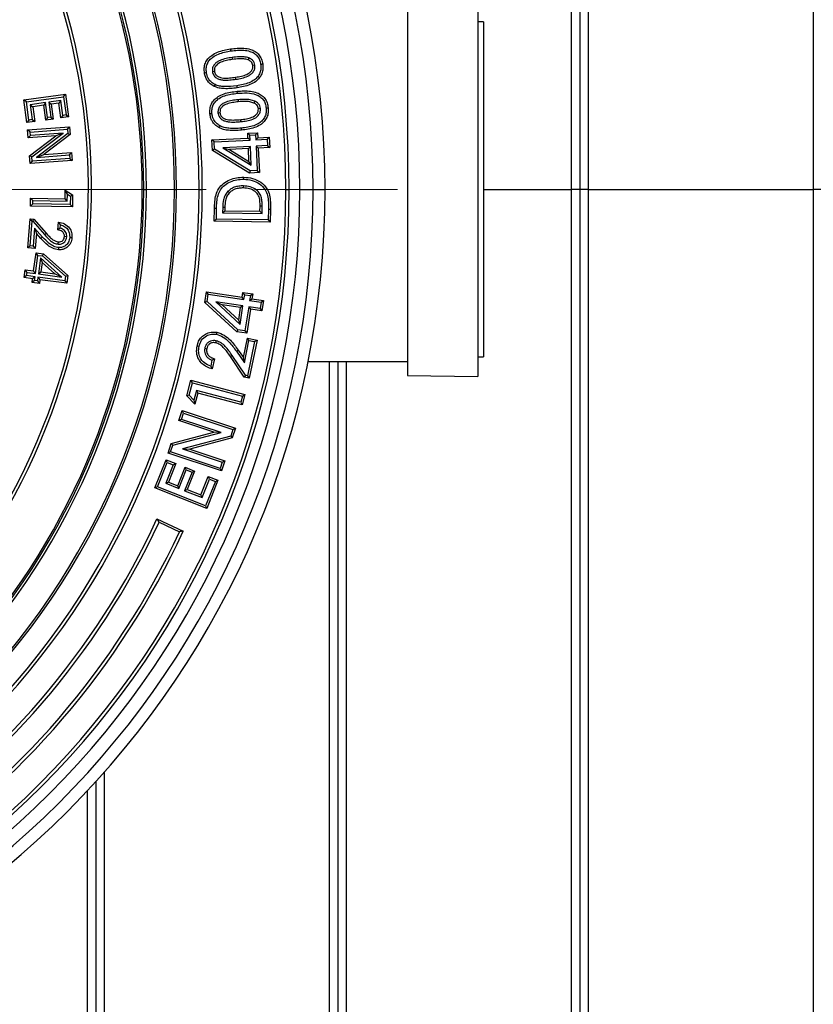
# Model space of a CAD drawing. Units: millimetres. Extents: x 397 to 16407, y 400 to 11480.
# Drawn here: x 2792 to 3074, y 2173 to 2522 of the extents above; entities that cross this region are included whole.
import ezdxf

# ---------------------------------------------------------------- set-up
doc = ezdxf.new("R2010")
doc.units = ezdxf.units.MM
doc.header["$LTSCALE"] = 40
doc.linetypes.add('CENTER', pattern=[10.16, 6.35, -1.27, 1.27, -1.27])

# ---------------------------------------------------------------- blocks, each defined once
blk = doc.blocks.new('SW_CENTERMARKSYMBOL_1')
at = {"color": 0, "linetype": 'Continuous', "lineweight": 18}
blk.add_line((5, 0), (270.23, 0), dxfattribs=at)

msp = doc.modelspace()

# ---------------------------------------------------------------- linework, layer by layer
at = {"color": 7, "linetype": 'Continuous', "lineweight": 25}
for p, q in [((2988.25, 3232.05), (2988.25, 2462.05)), ((2991.25, 3231.27), (2991.25, 2462.05)), ((2994.25, 3232.05), (2994.25, 2462.05)), ((3074.25, 3232.05), (3074.25, 2462.05)), ((2930.01, 2528.16), (2930.01, 2413.67)), ((2955, 2528.55), (2955, 2413.39)), ((2957, 2521.55), (2955, 2521.55)), ((2957, 2521.55), (2957, 2418.51)), ((2867.69, 2508.95), (2867.8, 2508.23)), ((2873.68, 2508.75), (2873.41, 2508.08)), ((2875.81, 2506.22), (2875.09, 2506.11)), ((2860.72, 2503.93), (2861.44, 2504.05)), ((2869.09, 2501.19), (2868.98, 2501.91)), ((2793.72, 2493.86), (2808.5, 2495.88)), ((2794.62, 2493.17), (2807.81, 2494.98)), ((2807.81, 2494.98), (2808.5, 2495.88)), ((2807.81, 2494.98), (2808.7, 2488.5)), ((2808.5, 2495.88), (2809.61, 2487.82)), ((2794.62, 2493.17), (2793.72, 2493.86)), ((2794.82, 2485.79), (2793.72, 2493.86)), ((2795.51, 2486.7), (2794.62, 2493.17)), ((2801.44, 2492.88), (2795.96, 2492.13)), ((2795.96, 2492.13), (2796.68, 2486.86)), ((2795.96, 2492.13), (2796.87, 2491.44)), ((2800.76, 2491.97), (2796.87, 2491.44)), ((2796.87, 2491.44), (2797.59, 2486.17)), ((2801.44, 2492.88), (2800.76, 2491.97)), ((2801.48, 2486.7), (2800.76, 2491.97)), ((2802.16, 2487.61), (2801.44, 2492.88)), ((2806.82, 2493.61), (2802.55, 2493.03)), ((2802.55, 2493.03), (2803.27, 2487.76)), ((2802.55, 2493.03), (2803.46, 2492.35)), ((2806.13, 2492.71), (2803.46, 2492.35)), ((2803.46, 2492.35), (2804.18, 2487.07)), ((2806.82, 2493.61), (2806.13, 2492.71)), ((2806.85, 2487.44), (2806.13, 2492.71)), ((2807.54, 2488.34), (2806.82, 2493.61)), ((2869.85, 2493.91), (2869.92, 2493.19)), ((2875.79, 2493.41), (2875.49, 2492.75)), ((2802.16, 2487.61), (2801.48, 2486.7)), ((2803.27, 2487.76), (2802.16, 2487.61)), ((2803.27, 2487.76), (2804.18, 2487.07)), ((2807.54, 2488.34), (2806.85, 2487.44)), ((2809.61, 2487.82), (2806.85, 2487.44)), ((2808.7, 2488.5), (2807.54, 2488.34)), ((2808.7, 2488.5), (2809.61, 2487.82)), ((2862.68, 2489.29), (2863.4, 2489.37)), ((2877.77, 2490.78), (2877.05, 2490.71)), ((2795.51, 2486.7), (2794.82, 2485.79)), ((2797.59, 2486.17), (2794.82, 2485.79)), ((2795.07, 2483.17), (2809.99, 2484.27)), ((2796.68, 2486.86), (2795.51, 2486.7)), ((2796.68, 2486.86), (2797.59, 2486.17)), ((2804.18, 2487.07), (2801.48, 2486.7)), ((2809.25, 2483.41), (2809.99, 2484.27)), ((2809.99, 2484.27), (2810.19, 2481.55)), ((2870.84, 2486.14), (2870.78, 2486.86)), ((2795.93, 2482.43), (2795.07, 2483.17)), ((2795.28, 2480.33), (2795.07, 2483.17)), ((2796.02, 2481.2), (2795.28, 2480.33)), ((2805.07, 2481.05), (2795.28, 2480.33)), ((2795.75, 2473.94), (2805.07, 2481.05)), ((2795.93, 2482.43), (2809.25, 2483.41)), ((2796.02, 2481.2), (2795.93, 2482.43)), ((2807.7, 2482.05), (2796.02, 2481.2)), ((2796.58, 2473.57), (2807.7, 2482.05)), ((2809.36, 2481.93), (2798.21, 2473.43)), ((2810.19, 2481.55), (2800.85, 2474.43)), ((2807.7, 2482.05), (2805.07, 2481.05)), ((2809.25, 2483.41), (2809.36, 2481.93)), ((2809.36, 2481.93), (2810.19, 2481.55)), ((2873.26, 2482.04), (2876.76, 2482.2)), ((2874.02, 2481.35), (2873.26, 2482.04)), ((2873.34, 2480.27), (2873.26, 2482.04)), ((2874.02, 2481.35), (2876.07, 2481.44)), ((2874.1, 2479.57), (2874.02, 2481.35)), ((2876.07, 2481.44), (2876.76, 2482.2)), ((2876.07, 2481.44), (2876.15, 2479.67)), ((2876.15, 2479.67), (2876.84, 2480.43)), ((2876.76, 2482.2), (2876.84, 2480.43)), ((2876.84, 2480.43), (2880.92, 2480.61)), ((2880.23, 2479.85), (2880.92, 2480.61)), ((2880.92, 2480.61), (2881.09, 2476.91)), ((2860.53, 2479.69), (2873.34, 2480.27)), ((2861.29, 2478.99), (2860.53, 2479.69)), ((2860.7, 2475.9), (2860.53, 2479.69)), ((2861.29, 2478.99), (2874.1, 2479.57)), ((2861.41, 2476.32), (2861.29, 2478.99)), ((2874.2, 2477.33), (2864.45, 2476.88)), ((2864.45, 2476.88), (2874.51, 2470.68)), ((2864.45, 2476.88), (2866.84, 2476.26)), ((2874.1, 2479.57), (2873.34, 2480.27)), ((2874.2, 2477.33), (2873.51, 2476.57)), ((2874.51, 2470.68), (2874.2, 2477.33)), ((2876.15, 2479.67), (2880.23, 2479.85)), ((2880.33, 2477.61), (2876.25, 2477.42)), ((2876.25, 2477.42), (2876.64, 2468.74)), ((2876.25, 2477.42), (2877.01, 2476.73)), ((2881.09, 2476.91), (2877.01, 2476.73)), ((2880.23, 2479.85), (2880.33, 2477.61)), ((2880.33, 2477.61), (2881.09, 2476.91)), ((2796.58, 2473.57), (2795.75, 2473.94)), ((2795.95, 2471.22), (2795.75, 2473.94)), ((2796.69, 2472.08), (2796.58, 2473.57)), ((2798.21, 2473.43), (2800.85, 2474.43)), ((2798.21, 2473.43), (2809.92, 2474.29)), ((2800.85, 2474.43), (2810.66, 2475.15)), ((2809.92, 2474.29), (2810.66, 2475.15)), ((2809.92, 2474.29), (2810.01, 2473.05)), ((2810.66, 2475.15), (2810.87, 2472.31)), ((2861.41, 2476.32), (2860.7, 2475.9)), ((2873.9, 2467.88), (2860.7, 2475.9)), ((2874.09, 2468.62), (2861.41, 2476.32)), ((2873.51, 2476.57), (2866.84, 2476.26)), ((2866.84, 2476.26), (2873.72, 2472.02)), ((2873.72, 2472.02), (2873.51, 2476.57)), ((2877.01, 2476.73), (2877.41, 2468.05)), ((2810.87, 2472.31), (2795.95, 2471.22)), ((2796.69, 2472.08), (2795.95, 2471.22)), ((2810.01, 2473.05), (2796.69, 2472.08)), ((2810.01, 2473.05), (2810.87, 2472.31)), ((2874.51, 2470.68), (2873.72, 2472.02)), ((2874.09, 2468.62), (2873.9, 2467.88)), ((2877.41, 2468.05), (2873.9, 2467.88)), ((2876.64, 2468.74), (2874.09, 2468.62)), ((2876.64, 2468.74), (2877.41, 2468.05)), ((2871.71, 2463.3), (2871.7, 2462.57)), ((2808.35, 2458.7), (2808.41, 2461.77)), ((2809.19, 2460.32), (2808.41, 2461.77)), ((2808.41, 2461.77), (2811.05, 2460.08)), ((2809.14, 2457.88), (2809.19, 2460.32)), ((2809.19, 2460.32), (2810.24, 2459.64)), ((2810.24, 2459.64), (2810.18, 2456.64)), ((2810.24, 2459.64), (2811.05, 2460.08)), ((2811.05, 2460.08), (2810.97, 2455.83)), ((2836.36, 2462.05), (2835.75, 2462.05)), ((2836.36, 2462.05), (2837.25, 2462.05)), ((2847.25, 2462.05), (2847.98, 2462.05)), ((2855.98, 2462.05), (2857.14, 2462.05)), ((2866.25, 2461.39), (2866.76, 2460.88)), ((2886.83, 2462.05), (2887.98, 2462.05)), ((2891.79, 2462.05), (2896.49, 2462.05)), ((2896.49, 2462.05), (2900.75, 2462.05)), ((2957, 2462.05), (2988.25, 2462.05)), ((2988.25, 2462.05), (2988.25, 1692.05)), ((2991.25, 2462.05), (2988.25, 2462.05)), ((2994.25, 2462.05), (2991.25, 2462.05)), ((2991.25, 2462.05), (2991.25, 1692.82)), ((2994.25, 2462.05), (3074.25, 2462.05)), ((2994.25, 2462.05), (2994.25, 1692.05)), ((3074.25, 2462.05), (3074.25, 1692.05)), ((3077.25, 2462.05), (3074.25, 2462.05)), ((2796.05, 2456.11), (2796.1, 2458.93)), ((2796.87, 2456.9), (2796.05, 2456.11)), ((2810.97, 2455.83), (2796.05, 2456.11)), ((2796.89, 2458.11), (2796.1, 2458.93)), ((2796.1, 2458.93), (2808.35, 2458.7)), ((2796.87, 2456.9), (2796.89, 2458.11)), ((2810.18, 2456.64), (2796.87, 2456.9)), ((2796.89, 2458.11), (2809.14, 2457.88)), ((2809.14, 2457.88), (2808.35, 2458.7)), ((2810.18, 2456.64), (2810.97, 2455.83)), ((2877.63, 2454.29), (2877.65, 2456.05)), ((2878.38, 2456.05), (2877.65, 2456.05)), ((2878.35, 2453.55), (2878.38, 2456.05)), ((2861.38, 2450.78), (2861.45, 2455.27)), ((2862.12, 2451.49), (2862.18, 2455.25)), ((2864.39, 2455.79), (2864.36, 2453.77)), ((2864.36, 2453.77), (2865.1, 2454.49)), ((2864.36, 2453.77), (2878.35, 2453.55)), ((2864.39, 2455.79), (2865.12, 2455.78)), ((2865.12, 2455.78), (2865.1, 2454.49)), ((2865.1, 2454.49), (2877.63, 2454.29)), ((2878.35, 2453.55), (2877.63, 2454.29)), ((2880.62, 2455.03), (2880.56, 2451.2)), ((2880.62, 2455.03), (2881.35, 2455.02)), ((2881.35, 2455.02), (2881.27, 2450.46)), ((2795.13, 2441.27), (2795.93, 2451.6)), ((2796.67, 2450.74), (2795.93, 2451.6)), ((2795.93, 2451.6), (2797.29, 2451.5)), ((2796, 2442.01), (2796.67, 2450.74)), ((2796.67, 2450.74), (2796.9, 2450.72)), ((2796.9, 2450.72), (2797.29, 2451.5)), ((2796.9, 2450.72), (2801.03, 2446)), ((2797.29, 2451.5), (2801.64, 2446.53)), ((2805.8, 2447.65), (2806.01, 2450.42)), ((2806.74, 2449.47), (2806.01, 2450.42)), ((2806.65, 2448.3), (2806.74, 2449.47)), ((2862.12, 2451.49), (2861.38, 2450.78)), ((2881.27, 2450.46), (2861.38, 2450.78)), ((2880.56, 2451.2), (2862.12, 2451.49)), ((2880.56, 2451.2), (2881.27, 2450.46)), ((2797.51, 2448.31), (2797.02, 2441.93)), ((2800.4, 2445.11), (2797.51, 2448.31)), ((2797.51, 2448.31), (2798.17, 2446.38)), ((2798.17, 2446.38), (2797.76, 2441.07)), ((2799.8, 2444.58), (2798.17, 2446.38)), ((2801.03, 2446), (2801.64, 2446.53)), ((2806.65, 2448.3), (2805.8, 2447.65)), ((2796, 2442.01), (2795.13, 2441.27)), ((2797.02, 2441.93), (2796, 2442.01)), ((2797.02, 2441.93), (2797.76, 2441.07)), ((2800.4, 2445.11), (2799.8, 2444.58)), ((2805.94, 2442.59), (2806.01, 2443.39)), ((2808.96, 2445.22), (2808.15, 2445.29)), ((2797.76, 2441.07), (2795.13, 2441.27)), ((2797.19, 2433.08), (2798.05, 2439.53)), ((2797.88, 2432.18), (2798.74, 2438.63)), ((2798.74, 2438.63), (2798.05, 2439.53)), ((2798.05, 2439.53), (2800.65, 2439.19)), ((2798.74, 2438.63), (2800.3, 2438.42)), ((2800.3, 2438.42), (2800.65, 2439.19)), ((2800.3, 2438.42), (2808.46, 2431.2)), ((2800.65, 2439.19), (2809.31, 2431.52)), ((2799.65, 2437.72), (2798.89, 2432.04)), ((2807.22, 2430.93), (2799.65, 2437.72)), ((2799.65, 2437.72), (2800.24, 2436.11)), ((2800.24, 2436.11), (2799.79, 2432.73)), ((2804.74, 2432.07), (2800.24, 2436.11)), ((2793.79, 2430.73), (2794.15, 2433.49)), ((2794.69, 2431.42), (2793.79, 2430.73)), ((2794.84, 2432.58), (2794.15, 2433.49)), ((2794.15, 2433.49), (2797.19, 2433.08)), ((2794.69, 2431.42), (2794.84, 2432.58)), ((2797.73, 2431.02), (2794.69, 2431.42)), ((2794.84, 2432.58), (2797.88, 2432.18)), ((2797.88, 2432.18), (2797.19, 2433.08)), ((2798.89, 2432.04), (2799.79, 2432.73)), ((2798.89, 2432.04), (2807.22, 2430.93)), ((2799.79, 2432.73), (2804.74, 2432.07)), ((2807.22, 2430.93), (2804.74, 2432.07)), ((2808.46, 2431.2), (2809.31, 2431.52)), ((2809.31, 2431.52), (2808.94, 2428.71)), ((2796.82, 2430.33), (2793.79, 2430.73)), ((2796.64, 2429.01), (2796.82, 2430.33)), ((2797.55, 2429.7), (2796.64, 2429.01)), ((2799.25, 2428.67), (2796.64, 2429.01)), ((2797.73, 2431.02), (2796.82, 2430.33)), ((2797.55, 2429.7), (2797.73, 2431.02)), ((2798.56, 2429.57), (2797.55, 2429.7)), ((2798.73, 2430.88), (2798.56, 2429.57)), ((2798.56, 2429.57), (2799.25, 2428.67)), ((2808.25, 2429.61), (2798.73, 2430.88)), ((2798.73, 2430.88), (2799.42, 2429.98)), ((2799.42, 2429.98), (2799.25, 2428.67)), ((2808.94, 2428.71), (2799.42, 2429.98)), ((2808.46, 2431.2), (2808.25, 2429.61)), ((2808.25, 2429.61), (2808.94, 2428.71)), ((2858.05, 2421.91), (2858.63, 2425.66)), ((2859.24, 2424.83), (2858.63, 2425.66)), ((2858.63, 2425.66), (2871.31, 2423.72)), ((2858.83, 2422.19), (2859.24, 2424.83)), ((2859.24, 2424.83), (2871.92, 2422.89)), ((2871.31, 2423.72), (2871.58, 2425.47)), ((2872.19, 2424.65), (2871.58, 2425.47)), ((2871.58, 2425.47), (2875.05, 2424.95)), ((2871.92, 2422.89), (2872.19, 2424.65)), ((2872.19, 2424.65), (2874.22, 2424.34)), ((2874.22, 2424.34), (2875.05, 2424.95)), ((2875.05, 2424.95), (2874.78, 2423.19)), ((2858.83, 2422.19), (2858.05, 2421.91)), ((2869.43, 2411.45), (2858.05, 2421.91)), ((2869.76, 2412.13), (2858.83, 2422.19)), ((2861.92, 2422.14), (2870.57, 2414.08)), ((2871.58, 2420.66), (2861.92, 2422.14)), ((2861.92, 2422.14), (2864.15, 2421.06)), ((2864.15, 2421.06), (2870.06, 2415.55)), ((2870.75, 2420.05), (2864.15, 2421.06)), ((2871.92, 2422.89), (2871.31, 2423.72)), ((2874.22, 2424.34), (2873.95, 2422.58)), ((2873.95, 2422.58), (2874.78, 2423.19)), ((2873.95, 2422.58), (2878, 2421.96)), ((2874.78, 2423.19), (2878.83, 2422.57)), ((2878, 2421.96), (2877.66, 2419.73)), ((2878, 2421.96), (2878.83, 2422.57)), ((2878.83, 2422.57), (2878.26, 2418.9)), ((2870.06, 2415.55), (2870.75, 2420.05)), ((2870.57, 2414.08), (2871.58, 2420.66)), ((2871.58, 2420.66), (2870.75, 2420.05)), ((2873.61, 2420.35), (2872.29, 2411.75)), ((2874.22, 2419.52), (2872.9, 2410.92)), ((2877.66, 2419.73), (2873.61, 2420.35)), ((2873.61, 2420.35), (2874.22, 2419.52)), ((2878.26, 2418.9), (2874.22, 2419.52)), ((2877.66, 2419.73), (2878.26, 2418.9)), ((2957, 2418.51), (2957, 2402.55)), ((2870.57, 2414.08), (2870.06, 2415.55)), ((2869.76, 2412.13), (2869.43, 2411.45)), ((2872.9, 2410.92), (2869.43, 2411.45)), ((2872.29, 2411.75), (2869.76, 2412.13)), ((2872.29, 2411.75), (2872.9, 2410.92)), ((2930.01, 2413.67), (2930.01, 2395.94)), ((2955, 2413.39), (2955, 2395.55)), ((2862, 2408.29), (2861.86, 2407.57)), ((2871.71, 2402.29), (2873.15, 2409.25)), ((2872.08, 2400.49), (2873.71, 2408.39)), ((2873.71, 2408.39), (2873.15, 2409.25)), ((2873.15, 2409.25), (2876.58, 2408.54)), ((2875.72, 2407.97), (2873.22, 2395.87)), ((2873.71, 2408.39), (2875.72, 2407.97)), ((2876.58, 2408.54), (2873.78, 2395.01)), ((2875.72, 2407.97), (2876.58, 2408.54)), ((2857.99, 2405.59), (2858.7, 2405.43)), ((2869.26, 2404.55), (2869.85, 2404.96)), ((2869.26, 2404.55), (2872.08, 2400.49)), ((2869.85, 2404.96), (2871.71, 2402.29)), ((2860.57, 2401.41), (2860.11, 2399.21)), ((2860.57, 2401.41), (2861.41, 2401.91)), ((2861.41, 2401.91), (2860.66, 2398.28)), ((2867.7, 2403.1), (2867.1, 2402.69)), ((2872.01, 2395.38), (2867.1, 2402.69)), ((2872.44, 2396.03), (2867.7, 2403.1)), ((2872.08, 2400.49), (2871.71, 2402.29)), ((2894.72, 2400.94), (2930.01, 2400.94)), ((2902.25, 2400.94), (2902.25, 1692.05)), ((2905.25, 2400.94), (2905.25, 1692.82)), ((2908.25, 2400.94), (2908.25, 1692.05)), ((2955, 2402.55), (2957, 2402.55)), ((2851.66, 2388.76), (2853.1, 2394.22)), ((2852.47, 2388.97), (2853.62, 2393.33)), ((2853.62, 2393.33), (2853.1, 2394.22)), ((2853.1, 2394.22), (2872.25, 2389.16)), ((2853.62, 2393.33), (2871.37, 2388.64)), ((2872.44, 2396.03), (2872.01, 2395.38)), ((2873.78, 2395.01), (2872.01, 2395.38)), ((2873.22, 2395.87), (2872.44, 2396.03)), ((2873.22, 2395.87), (2873.78, 2395.01)), ((2930.01, 2395.94), (2955, 2395.55)), ((2855.05, 2390.59), (2854.16, 2387.2)), ((2855.57, 2389.7), (2854.53, 2385.75)), ((2855.05, 2390.59), (2855.57, 2389.7)), ((2870.78, 2386.43), (2855.05, 2390.59)), ((2871.3, 2385.54), (2855.57, 2389.7)), ((2852.47, 2388.97), (2851.66, 2388.76)), ((2854.53, 2385.75), (2851.66, 2388.76)), ((2854.16, 2387.2), (2852.47, 2388.97)), ((2854.16, 2387.2), (2854.53, 2385.75)), ((2871.37, 2388.64), (2870.78, 2386.43)), ((2870.78, 2386.43), (2871.3, 2385.54)), ((2872.25, 2389.16), (2871.3, 2385.54)), ((2871.37, 2388.64), (2872.25, 2389.16)), ((2848.77, 2379.9), (2849.96, 2383.51)), ((2849.69, 2380.36), (2850.43, 2382.59)), ((2850.43, 2382.59), (2849.96, 2383.51)), ((2849.96, 2383.51), (2868.93, 2377.24)), ((2850.43, 2382.59), (2868.01, 2376.77)), ((2849.69, 2380.36), (2848.77, 2379.9)), ((2861.25, 2375.77), (2848.77, 2379.9)), ((2863.81, 2375.69), (2849.69, 2380.36)), ((2846.08, 2371.76), (2861.25, 2375.77)), ((2846.65, 2371.16), (2863.81, 2375.69)), ((2863.81, 2375.69), (2861.25, 2375.77)), ((2868.01, 2376.77), (2867.22, 2374.37)), ((2868.93, 2377.24), (2867.79, 2373.77)), ((2868.01, 2376.77), (2868.93, 2377.24)), ((2867.22, 2374.37), (2850.1, 2369.83)), ((2867.79, 2373.77), (2852.66, 2369.76)), ((2867.22, 2374.37), (2867.79, 2373.77)), ((2844.94, 2368.3), (2846.08, 2371.76)), ((2845.86, 2368.77), (2844.94, 2368.3)), ((2845.86, 2368.77), (2846.65, 2371.16)), ((2863.44, 2362.95), (2845.86, 2368.77)), ((2846.65, 2371.16), (2846.08, 2371.76)), ((2850.1, 2369.83), (2864.18, 2365.18)), ((2850.1, 2369.83), (2852.66, 2369.76)), ((2852.66, 2369.76), (2865.1, 2365.64)), ((2840.28, 2355.97), (2844.28, 2366.02)), ((2841.22, 2356.37), (2844.69, 2365.08)), ((2844.69, 2365.08), (2844.28, 2366.02)), ((2844.28, 2366.02), (2847.71, 2364.66)), ((2844.69, 2365.08), (2846.77, 2364.25)), ((2863.91, 2362.03), (2844.94, 2368.3)), ((2864.18, 2365.18), (2863.44, 2362.95)), ((2865.1, 2365.64), (2863.91, 2362.03)), ((2864.18, 2365.18), (2865.1, 2365.64)), ((2846.77, 2364.25), (2844.15, 2357.68)), ((2847.71, 2364.66), (2845.09, 2358.08)), ((2846.77, 2364.25), (2847.71, 2364.66)), ((2848.43, 2356.76), (2851.05, 2363.33)), ((2848.83, 2355.81), (2851.45, 2362.39)), ((2853.47, 2361.59), (2850.85, 2355.01)), ((2851.45, 2362.39), (2851.05, 2363.33)), ((2851.05, 2363.33), (2854.41, 2361.99)), ((2851.45, 2362.39), (2853.47, 2361.59)), ((2854.41, 2361.99), (2851.79, 2355.42)), ((2853.47, 2361.59), (2854.41, 2361.99)), ((2863.44, 2362.95), (2863.91, 2362.03)), ((2844.15, 2357.68), (2845.09, 2358.08)), ((2845.09, 2358.08), (2848.43, 2356.76)), ((2856.64, 2353.49), (2859.26, 2360.06)), ((2857.05, 2352.54), (2859.67, 2359.12)), ((2861.76, 2358.28), (2858.29, 2349.58)), ((2862.7, 2358.69), (2858.7, 2348.64)), ((2859.67, 2359.12), (2859.26, 2360.06)), ((2859.26, 2360.06), (2862.7, 2358.69)), ((2859.67, 2359.12), (2861.76, 2358.28)), ((2861.76, 2358.28), (2862.7, 2358.69)), ((2841.22, 2356.37), (2840.28, 2355.97)), ((2858.7, 2348.64), (2840.28, 2355.97)), ((2858.29, 2349.58), (2841.22, 2356.37)), ((2844.15, 2357.68), (2848.83, 2355.81)), ((2848.83, 2355.81), (2848.43, 2356.76)), ((2850.85, 2355.01), (2851.79, 2355.42)), ((2850.85, 2355.01), (2857.05, 2352.54)), ((2851.79, 2355.42), (2856.64, 2353.49)), ((2857.05, 2352.54), (2856.64, 2353.49)), ((2858.29, 2349.58), (2858.7, 2348.64)), ((2841.03, 2344.98), (2850.38, 2340.62)), ((2841.77, 2343.83), (2849.02, 2340.45)), ((2822.25, 2254.93), (2822.25, 1692.05)), ((2819.25, 2251.59), (2819.25, 1692.82)), ((2816.25, 2248.34), (2816.25, 1692.05))]:
    msp.add_line(p, q, dxfattribs=at)
at = {"color": 7, "linetype": 'CENTER', "lineweight": 18}
msp.add_line((8108.1, 2462.05), (1244.08, 2462.05), dxfattribs=at)
at = {"color": 7, "linetype": 'Continuous', "lineweight": 25, "flags": 128}
for points in [[(2867.3, 2511.24), (2867.24, 2511.64), (2867.19, 2511.96)], [(2877.86, 2506.54), (2878.26, 2506.6), (2878.58, 2506.65)], [(2858.61, 2503.53), (2858.21, 2503.46), (2857.89, 2503.41)], [(2861.67, 2499.29), (2861.49, 2498.92), (2861.36, 2498.63)], [(2869.36, 2498.87), (2869.42, 2498.47), (2869.47, 2498.15)], [(2869.59, 2496.2), (2869.55, 2496.6), (2869.52, 2496.92)], [(2879.81, 2490.99), (2880.22, 2491.03), (2880.54, 2491.06)], [(2860.57, 2489), (2860.17, 2488.96), (2859.85, 2488.93)], [(2863.38, 2484.64), (2863.19, 2484.29), (2863.03, 2484)], [(2870.99, 2483.83), (2871.03, 2483.42), (2871.06, 2483.1)], [(2871.84, 2465.67), (2871.84, 2466.08), (2871.85, 2466.4)], [(2862.18, 2455.25), (2861.77, 2455.26), (2861.45, 2455.27)], [(2810, 2444.96), (2810.45, 2444.93), (2810.8, 2444.9)], [(2806.07, 2441.36), (2806.04, 2440.91), (2806.02, 2440.56)], [(2862.18, 2410.61), (2862.26, 2411.01), (2862.33, 2411.32)], [(2855.98, 2406.24), (2855.58, 2406.33), (2855.27, 2406.39)]]:
    msp.add_lwpolyline(points, dxfattribs=at)
at = {"color": 7, "linetype": 'Continuous', "lineweight": 25}
for radius, start, end in [(312.5, 0, 180), (308.24, 0, 180), (303.54, 0, 180), (299.73, 0, 180), (298.57, 0, 180), (268.88, 0, 180), (267.73, 0, 180), (259.73, 0, 180), (259, 0, 180), (249, 0, 173.7062), (248.1, 0, 174.0872), (247.5, 110.5473, 69.4527), (229.5, 97.3621, 82.6379), (228.41, 97.6738, 82.3262), (312.5, 180, 0), (308.24, 180, 0), (303.54, 180, 0), (299.73, 180, 0), (298.57, 180, 0), (268.88, 180, 0), (267.73, 180, 0), (259.73, 180, 0), (259, 180, 0), (249, 186.2938, 0), (248.1, 185.9128, 0), (278.57, 210, 335.1497), (288.88, 210, 335.1444), (287.73, 210.145, 335), (279.73, 210.1491, 335)]:
    msp.add_arc((2588.25, 2462.05), radius, start, end, dxfattribs=at)
for points, knots in [([(2857.89, 2503.41), (2857.84, 2504.01), (2857.73, 2505.2), (2858.15, 2506.97), (2859.08, 2508.53), (2860.58, 2509.87), (2862.54, 2510.89), (2864.84, 2511.55), (2866.4, 2511.82), (2867.19, 2511.96)], [0, 0, 0, 0, 0.124965, 0.249804, 0.374589, 0.499549, 0.666135, 0.833028, 1, 1, 1, 1]), ([(2867.19, 2511.96), (2867.97, 2512.06), (2869.55, 2512.26), (2871.93, 2512.31), (2874.09, 2511.93), (2875.93, 2511.14), (2877.31, 2509.98), (2878.22, 2508.4), (2878.46, 2507.23), (2878.58, 2506.65)], [0, 0, 0, 0, 0.166974, 0.333868, 0.500477, 0.625477, 0.750183, 0.87497, 1, 1, 1, 1]), ([(2858.61, 2503.53), (2858.56, 2504.07), (2858.47, 2505.13), (2858.84, 2506.7), (2859.66, 2508.07), (2861.02, 2509.27), (2862.83, 2510.22), (2865.02, 2510.85), (2866.53, 2511.11), (2867.3, 2511.24)], [0, 0, 0, 0, 0.1227673, 0.2426021, 0.3608315, 0.4826484, 0.6497021, 0.8229581, 1, 1, 1, 1]), ([(2867.69, 2508.95), (2866.98, 2508.83), (2865.53, 2508.58), (2863.72, 2508.06), (2862.32, 2507.33), (2861.38, 2506.47), (2860.68, 2505.3), (2860.71, 2504.39), (2860.72, 2503.93)], [0, 0, 0, 0, 0.22701, 0.462076, 0.588016, 0.719416, 0.860097, 1, 1, 1, 1]), ([(2867.3, 2511.24), (2868.07, 2511.34), (2869.58, 2511.54), (2871.85, 2511.58), (2873.87, 2511.23), (2875.52, 2510.53), (2876.74, 2509.51), (2877.54, 2508.11), (2877.75, 2507.07), (2877.86, 2506.54)], [0, 0, 0, 0, 0.176948, 0.350488, 0.517692, 0.640923, 0.757486, 0.875589, 1, 1, 1, 1]), ([(2873.68, 2508.75), (2873.11, 2508.92), (2872, 2509.23), (2869.96, 2509.23), (2868.54, 2509.05), (2867.69, 2508.95)], [0, 0, 0, 0, 0.292355, 0.572193, 1, 1, 1, 1]), ([(2873.41, 2508.08), (2872.9, 2508.22), (2871.88, 2508.51), (2869.97, 2508.5), (2868.62, 2508.33), (2867.8, 2508.23)], [0, 0, 0, 0, 0.27953, 0.559708, 1, 1, 1, 1]), ([(2875.81, 2506.22), (2875.74, 2506.53), (2875.59, 2507.18), (2875.02, 2507.93), (2874.35, 2508.45), (2873.9, 2508.66), (2873.68, 2508.75)], [0, 0, 0, 0, 0.277237, 0.570401, 0.792705, 1, 1, 1, 1]), ([(2867.8, 2508.23), (2867.11, 2508.11), (2865.72, 2507.88), (2863.7, 2507.31), (2862.18, 2506.35), (2861.41, 2505.11), (2861.43, 2504.4), (2861.44, 2504.05)], [0, 0, 0, 0, 0.251049, 0.501886, 0.750592, 0.875389, 1, 1, 1, 1]), ([(2868.98, 2501.91), (2869.66, 2502.03), (2871.01, 2502.26), (2872.99, 2502.83), (2874.45, 2503.83), (2875.13, 2505.07), (2875.11, 2505.76), (2875.09, 2506.11)], [0, 0, 0, 0, 0.251023, 0.501787, 0.750359, 0.875221, 1, 1, 1, 1]), ([(2869.09, 2501.19), (2869.79, 2501.31), (2871.21, 2501.56), (2872.99, 2502.09), (2874.35, 2502.85), (2875.24, 2503.73), (2875.87, 2504.9), (2875.83, 2505.78), (2875.81, 2506.22)], [0, 0, 0, 0, 0.227396, 0.463304, 0.590356, 0.722427, 0.862405, 1, 1, 1, 1]), ([(2877.86, 2506.54), (2877.91, 2506), (2878.01, 2504.95), (2877.68, 2503.39), (2876.87, 2502.03), (2875.56, 2500.83), (2873.77, 2499.88), (2871.62, 2499.26), (2870.12, 2499), (2869.36, 2498.87)], [0, 0, 0, 0, 0.124084, 0.243003, 0.360864, 0.48306, 0.649761, 0.822804, 1, 1, 1, 1]), ([(2878.58, 2506.65), (2878.63, 2506.06), (2878.75, 2504.89), (2878.37, 2503.13), (2877.46, 2501.58), (2876, 2500.24), (2874.07, 2499.21), (2871.8, 2498.55), (2870.25, 2498.28), (2869.47, 2498.15)], [0, 0, 0, 0, 0.125024, 0.24985, 0.374636, 0.499586, 0.666153, 0.83303, 1, 1, 1, 1]), ([(2875.09, 2506.11), (2875.03, 2506.36), (2874.92, 2506.85), (2874.36, 2507.6), (2873.77, 2507.9), (2873.41, 2508.08)], [0, 0, 0, 0, 0.28043, 0.560623, 1, 1, 1, 1]), ([(2861.36, 2498.63), (2860.85, 2498.92), (2859.85, 2499.49), (2858.81, 2500.74), (2858.16, 2502.08), (2857.98, 2502.97), (2857.89, 2503.41)], [0, 0, 0, 0, 0.279944, 0.559608, 0.779755, 1, 1, 1, 1]), ([(2861.67, 2499.29), (2861.22, 2499.55), (2860.34, 2500.05), (2859.42, 2501.15), (2858.85, 2502.33), (2858.69, 2503.12), (2858.61, 2503.53)], [0, 0, 0, 0, 0.282899, 0.556778, 0.774192, 1, 1, 1, 1]), ([(2860.72, 2503.93), (2860.84, 2503.5), (2861.08, 2502.6), (2862.08, 2501.59), (2863.31, 2501.09), (2864.92, 2500.83), (2866.85, 2500.89), (2868.35, 2501.09), (2869.09, 2501.19)], [0, 0, 0, 0, 0.136762, 0.278638, 0.413275, 0.537116, 0.77259, 1, 1, 1, 1]), ([(2861.44, 2504.05), (2861.54, 2503.69), (2861.73, 2502.98), (2862.53, 2502.18), (2863.56, 2501.79), (2865, 2501.55), (2866.82, 2501.62), (2868.26, 2501.81), (2868.98, 2501.91)], [0, 0, 0, 0, 0.124588, 0.249106, 0.373917, 0.499096, 0.749427, 1, 1, 1, 1]), ([(2869.47, 2498.15), (2868.71, 2498.05), (2867.18, 2497.84), (2865.04, 2497.81), (2863.06, 2497.99), (2861.92, 2498.42), (2861.36, 2498.63)], [0, 0, 0, 0, 0.280162, 0.560249, 0.780259, 1, 1, 1, 1]), ([(2869.36, 2498.87), (2867.89, 2498.7), (2865.85, 2498.46), (2863.24, 2498.7), (2862.19, 2499.1), (2861.67, 2499.29)], [0, 0, 0, 0, 0.571055, 0.7883215, 1, 1, 1, 1]), ([(2859.85, 2488.93), (2859.83, 2489.52), (2859.78, 2490.71), (2860.28, 2492.45), (2861.29, 2493.94), (2862.85, 2495.19), (2864.84, 2496.1), (2867.16, 2496.64), (2868.73, 2496.83), (2869.52, 2496.92)], [0, 0, 0, 0, 0.124973, 0.24982, 0.374595, 0.499535, 0.666135, 0.833031, 1, 1, 1, 1]), ([(2860.57, 2489), (2860.55, 2489.54), (2860.51, 2490.6), (2860.96, 2492.14), (2861.85, 2493.46), (2863.25, 2494.58), (2865.1, 2495.41), (2867.31, 2495.93), (2868.82, 2496.11), (2869.59, 2496.2)], [0, 0, 0, 0, 0.1227872, 0.2427942, 0.3610119, 0.4821959, 0.6496107, 0.8230086, 1, 1, 1, 1]), ([(2869.52, 2496.92), (2870.3, 2496.98), (2871.87, 2497.11), (2874.24, 2497.03), (2876.36, 2496.53), (2878.14, 2495.65), (2879.46, 2494.43), (2880.27, 2492.81), (2880.45, 2491.65), (2880.54, 2491.06)], [0, 0, 0, 0, 0.16699, 0.33391, 0.500536, 0.6255, 0.750205, 0.87497, 1, 1, 1, 1]), ([(2869.59, 2496.2), (2870.73, 2496.28), (2872.97, 2496.45), (2875.76, 2496.01), (2877.7, 2495.06), (2878.86, 2493.99), (2879.58, 2492.57), (2879.73, 2491.53), (2879.81, 2490.99)], [0, 0, 0, 0, 0.264592, 0.518177, 0.640474, 0.757893, 0.875766, 1, 1, 1, 1]), ([(2869.85, 2493.91), (2869.14, 2493.83), (2867.69, 2493.66), (2865.87, 2493.23), (2864.44, 2492.59), (2863.46, 2491.78), (2862.71, 2490.65), (2862.69, 2489.74), (2862.68, 2489.29)], [0, 0, 0, 0, 0.2269714, 0.4616999, 0.5873758, 0.7188409, 0.8593571, 1, 1, 1, 1]), ([(2869.92, 2493.19), (2869.23, 2493.1), (2867.85, 2492.94), (2865.81, 2492.49), (2864.25, 2491.62), (2863.43, 2490.43), (2863.41, 2489.72), (2863.4, 2489.37)], [0, 0, 0, 0, 0.251053, 0.5018774, 0.7505976, 0.8754175, 1, 1, 1, 1]), ([(2875.79, 2493.41), (2875.24, 2493.6), (2874.14, 2493.97), (2872.12, 2494.08), (2870.71, 2493.97), (2869.85, 2493.91)], [0, 0, 0, 0, 0.292054, 0.57288, 1, 1, 1, 1]), ([(2875.49, 2492.75), (2874.99, 2492.91), (2873.99, 2493.25), (2872.09, 2493.35), (2870.75, 2493.25), (2869.92, 2493.19)], [0, 0, 0, 0, 0.279535, 0.559686, 1, 1, 1, 1]), ([(2879.81, 2490.99), (2879.84, 2490.46), (2879.88, 2489.41), (2879.47, 2487.87), (2878.6, 2486.57), (2877.23, 2485.45), (2875.41, 2484.6), (2873.24, 2484.09), (2871.75, 2483.92), (2870.99, 2483.83)], [0, 0, 0, 0, 0.124203, 0.243416, 0.361627, 0.483456, 0.649609, 0.822915, 1, 1, 1, 1]), ([(2880.54, 2491.06), (2880.56, 2490.47), (2880.62, 2489.3), (2880.15, 2487.57), (2879.16, 2486.09), (2877.64, 2484.84), (2875.68, 2483.92), (2873.39, 2483.37), (2871.84, 2483.19), (2871.06, 2483.1)], [0, 0, 0, 0, 0.125026, 0.249873, 0.37464, 0.499595, 0.666139, 0.833027, 1, 1, 1, 1]), ([(2877.05, 2490.71), (2877, 2490.96), (2876.91, 2491.45), (2876.4, 2492.23), (2875.83, 2492.55), (2875.49, 2492.75)], [0, 0, 0, 0, 0.280252, 0.56035, 1, 1, 1, 1]), ([(2877.77, 2490.78), (2877.72, 2491.1), (2877.6, 2491.75), (2876.94, 2492.74), (2876.22, 2493.16), (2875.79, 2493.41)], [0, 0, 0, 0, 0.282041, 0.577059, 1, 1, 1, 1]), ([(2863.03, 2484), (2862.55, 2484.31), (2861.59, 2484.94), (2860.61, 2486.23), (2860.04, 2487.59), (2859.91, 2488.48), (2859.85, 2488.93)], [0, 0, 0, 0, 0.2799502, 0.5596272, 0.7797803, 1, 1, 1, 1]), ([(2863.38, 2484.64), (2862.95, 2484.92), (2862.1, 2485.47), (2861.25, 2486.61), (2860.74, 2487.81), (2860.63, 2488.6), (2860.57, 2489)], [0, 0, 0, 0, 0.283067, 0.556942, 0.774705, 1, 1, 1, 1]), ([(2862.68, 2489.29), (2862.73, 2489), (2862.83, 2488.4), (2863.29, 2487.59), (2864.04, 2486.82), (2865.11, 2486.33), (2866.68, 2485.99), (2868.61, 2485.95), (2870.11, 2486.08), (2870.84, 2486.14)], [0, 0, 0, 0, 0.089595, 0.184513, 0.280112, 0.414954, 0.538199, 0.773103, 1, 1, 1, 1]), ([(2863.4, 2489.37), (2863.48, 2489.01), (2863.63, 2488.3), (2864.38, 2487.46), (2865.39, 2487.02), (2866.8, 2486.72), (2868.62, 2486.68), (2870.06, 2486.8), (2870.78, 2486.86)], [0, 0, 0, 0, 0.124583, 0.249082, 0.373945, 0.499135, 0.749452, 1, 1, 1, 1]), ([(2870.78, 2486.86), (2871.45, 2486.94), (2872.8, 2487.1), (2874.8, 2487.56), (2876.3, 2488.48), (2877.04, 2489.67), (2877.05, 2490.36), (2877.05, 2490.71)], [0, 0, 0, 0, 0.251065, 0.501905, 0.750462, 0.875234, 1, 1, 1, 1]), ([(2870.84, 2486.14), (2871.54, 2486.22), (2872.96, 2486.39), (2874.75, 2486.82), (2876.14, 2487.5), (2877.07, 2488.33), (2877.76, 2489.46), (2877.77, 2490.34), (2877.77, 2490.78)], [0, 0, 0, 0, 0.227076, 0.4618865, 0.5895388, 0.720782, 0.861813, 1, 1, 1, 1]), ([(2871.06, 2483.1), (2870.3, 2483.04), (2868.77, 2482.92), (2866.64, 2482.99), (2864.69, 2483.28), (2863.58, 2483.76), (2863.03, 2484)], [0, 0, 0, 0, 0.280167, 0.56026, 0.780278, 1, 1, 1, 1]), ([(2870.99, 2483.83), (2870.25, 2483.77), (2868.78, 2483.65), (2866.74, 2483.72), (2864.9, 2483.98), (2863.88, 2484.43), (2863.38, 2484.64)], [0, 0, 0, 0, 0.287991, 0.571279, 0.788939, 1, 1, 1, 1]), ([(2861.45, 2455.27), (2861.48, 2456.08), (2861.54, 2457.71), (2861.92, 2460.13), (2862.88, 2462.42), (2864.64, 2464.24), (2866.81, 2465.55), (2869.28, 2466.31), (2870.99, 2466.37), (2871.85, 2466.4)], [0, 0, 0, 0, 0.14027, 0.280434, 0.420138, 0.559939, 0.706572, 0.853232, 1, 1, 1, 1]), ([(2871.85, 2466.4), (2872.91, 2466.31), (2875.04, 2466.13), (2877.98, 2464.74), (2880.11, 2462.61), (2881.19, 2460.04), (2881.35, 2457.52), (2881.35, 2455.86), (2881.35, 2455.02)], [0, 0, 0, 0, 0.186755, 0.373299, 0.559502, 0.705889, 0.85288, 1, 1, 1, 1]), ([(2862.18, 2455.25), (2862.21, 2456.05), (2862.26, 2457.62), (2862.62, 2459.9), (2863.5, 2462.01), (2865.1, 2463.66), (2867.11, 2464.87), (2869.42, 2465.59), (2871.03, 2465.64), (2871.84, 2465.67)], [0, 0, 0, 0, 0.146368, 0.288774, 0.42371, 0.559845, 0.705175, 0.851332, 1, 1, 1, 1]), ([(2871.71, 2463.3), (2871.17, 2463.29), (2870.07, 2463.26), (2868.57, 2462.88), (2867.25, 2462.27), (2866.58, 2461.68), (2866.25, 2461.39)], [0, 0, 0, 0, 0.271645, 0.552273, 0.77722, 1, 1, 1, 1]), ([(2878.38, 2456.05), (2878.38, 2456.54), (2878.38, 2457.55), (2878.19, 2459.12), (2877.6, 2460.68), (2876.21, 2462.11), (2874.17, 2463.13), (2872.52, 2463.24), (2871.71, 2463.3)], [0, 0, 0, 0, 0.1314528, 0.2679224, 0.4160669, 0.5635603, 0.7863319, 1, 1, 1, 1]), ([(2871.84, 2465.67), (2872.84, 2465.58), (2874.82, 2465.42), (2877.55, 2464.14), (2879.49, 2462.19), (2880.48, 2459.84), (2880.62, 2457.46), (2880.62, 2455.85), (2880.62, 2455.03)], [0, 0, 0, 0, 0.188635, 0.373716, 0.555424, 0.695344, 0.8451, 1, 1, 1, 1]), ([(2866.25, 2461.39), (2865.88, 2460.93), (2865.15, 2460.03), (2864.53, 2458.07), (2864.44, 2456.65), (2864.39, 2455.79)], [0, 0, 0, 0, 0.290065, 0.574273, 1, 1, 1, 1]), ([(2866.76, 2460.88), (2866.44, 2460.47), (2865.79, 2459.67), (2865.24, 2457.89), (2865.16, 2456.58), (2865.12, 2455.78)], [0, 0, 0, 0, 0.279541, 0.559661, 1, 1, 1, 1]), ([(2871.7, 2462.57), (2871.2, 2462.56), (2870.19, 2462.54), (2868.83, 2462.2), (2867.65, 2461.65), (2867.06, 2461.13), (2866.76, 2460.88)], [0, 0, 0, 0, 0.280129, 0.560045, 0.780054, 1, 1, 1, 1]), ([(2877.65, 2456.05), (2877.65, 2456.69), (2877.63, 2457.95), (2877.29, 2459.88), (2875.91, 2461.45), (2873.95, 2462.42), (2872.45, 2462.52), (2871.7, 2462.57)], [0, 0, 0, 0, 0.187355, 0.373985, 0.55996, 0.779634, 1, 1, 1, 1]), ([(2806.01, 2450.42), (2806.76, 2450.27), (2808.27, 2449.97), (2809.95, 2448.53), (2810.8, 2446.71), (2810.8, 2445.5), (2810.8, 2444.9)], [0, 0, 0, 0, 0.280335, 0.559474, 0.779509, 1, 1, 1, 1]), ([(2806.74, 2449.47), (2807.29, 2449.28), (2808.37, 2448.92), (2809.47, 2447.71), (2810.01, 2446.33), (2810, 2445.43), (2810, 2444.96)], [0, 0, 0, 0, 0.2832784, 0.5564722, 0.7723533, 1, 1, 1, 1]), ([(2801.03, 2446), (2801.71, 2445.24), (2802.73, 2444.09), (2804.44, 2442.92), (2805.44, 2442.7), (2805.94, 2442.59)], [0, 0, 0, 0, 0.499995, 0.750119, 1, 1, 1, 1]), ([(2801.64, 2446.53), (2801.98, 2446.14), (2802.66, 2445.37), (2803.7, 2444.39), (2804.82, 2443.66), (2805.61, 2443.48), (2806.01, 2443.39)], [0, 0, 0, 0, 0.280424, 0.560673, 0.780661, 1, 1, 1, 1]), ([(2808.15, 2445.29), (2808.13, 2445.64), (2808.09, 2446.34), (2807.22, 2447.34), (2806.34, 2447.54), (2805.8, 2447.65)], [0, 0, 0, 0, 0.280033, 0.560376, 1, 1, 1, 1]), ([(2808.96, 2445.22), (2808.96, 2445.48), (2808.96, 2446.01), (2808.69, 2446.78), (2808.19, 2447.46), (2807.5, 2448.01), (2806.93, 2448.21), (2806.65, 2448.3)], [0, 0, 0, 0, 0.183529, 0.379833, 0.57076, 0.7886, 1, 1, 1, 1]), ([(2806.02, 2440.56), (2805.32, 2440.71), (2803.93, 2441), (2801.8, 2442.44), (2800.56, 2443.77), (2799.8, 2444.58)], [0, 0, 0, 0, 0.27926, 0.559312, 1, 1, 1, 1]), ([(2806.07, 2441.36), (2805.47, 2441.49), (2804.24, 2441.76), (2802.29, 2443.09), (2801.13, 2444.34), (2800.4, 2445.11)], [0, 0, 0, 0, 0.264533, 0.54063, 1, 1, 1, 1]), ([(2805.94, 2442.59), (2806.21, 2442.59), (2806.76, 2442.58), (2807.57, 2442.89), (2808.3, 2443.46), (2808.81, 2444.28), (2808.91, 2444.92), (2808.96, 2445.22)], [0, 0, 0, 0, 0.177423, 0.372508, 0.565374, 0.794317, 1, 1, 1, 1]), ([(2806.01, 2443.39), (2806.31, 2443.4), (2806.92, 2443.42), (2807.63, 2443.93), (2808.05, 2444.59), (2808.12, 2445.06), (2808.15, 2445.29)], [0, 0, 0, 0, 0.279653, 0.559053, 0.779342, 1, 1, 1, 1]), ([(2810.8, 2444.9), (2810.69, 2444.23), (2810.46, 2442.89), (2809.17, 2441.44), (2807.6, 2440.63), (2806.54, 2440.58), (2806.02, 2440.56)], [0, 0, 0, 0, 0.28006, 0.55935, 0.779853, 1, 1, 1, 1]), ([(2810, 2444.96), (2809.9, 2444.39), (2809.72, 2443.29), (2808.65, 2442.08), (2807.38, 2441.42), (2806.5, 2441.38), (2806.07, 2441.36)], [0, 0, 0, 0, 0.287779, 0.560435, 0.78137, 1, 1, 1, 1]), ([(2855.27, 2406.39), (2855.43, 2406.97), (2855.74, 2408.12), (2856.77, 2409.63), (2858.28, 2410.79), (2860.21, 2411.49), (2861.62, 2411.38), (2862.33, 2411.32)], [0, 0, 0, 0, 0.18697, 0.3737, 0.560417, 0.780416, 1, 1, 1, 1]), ([(2855.98, 2406.24), (2856.22, 2407.02), (2856.67, 2408.55), (2858.4, 2410.05), (2860.32, 2410.75), (2861.57, 2410.66), (2862.18, 2410.61)], [0, 0, 0, 0, 0.28502, 0.559589, 0.78092, 1, 1, 1, 1]), ([(2862.18, 2410.61), (2863, 2410.32), (2864.64, 2409.74), (2867.06, 2407.59), (2868.42, 2405.71), (2869.26, 2404.55)], [0, 0, 0, 0, 0.2693076, 0.5467401, 1, 1, 1, 1]), ([(2862.33, 2411.32), (2863.22, 2411.01), (2865.01, 2410.39), (2867.57, 2408.13), (2868.99, 2406.16), (2869.85, 2404.96)], [0, 0, 0, 0, 0.279261, 0.559326, 1, 1, 1, 1]), ([(2862, 2408.29), (2861.69, 2408.33), (2861.02, 2408.42), (2860.01, 2408.19), (2859.05, 2407.61), (2858.31, 2406.71), (2858.09, 2405.95), (2857.99, 2405.59)], [0, 0, 0, 0, 0.177771, 0.372208, 0.564566, 0.791545, 1, 1, 1, 1]), ([(2861.86, 2407.57), (2861.46, 2407.61), (2860.65, 2407.7), (2859.62, 2407.15), (2858.95, 2406.34), (2858.79, 2405.73), (2858.7, 2405.43)], [0, 0, 0, 0, 0.279707, 0.559046, 0.779298, 1, 1, 1, 1]), ([(2867.1, 2402.69), (2866.71, 2403.26), (2865.94, 2404.39), (2864.73, 2405.86), (2863.38, 2407.03), (2862.36, 2407.39), (2861.86, 2407.57)], [0, 0, 0, 0, 0.280436, 0.560695, 0.780643, 1, 1, 1, 1]), ([(2867.7, 2403.1), (2866.96, 2404.19), (2865.85, 2405.81), (2863.88, 2407.61), (2862.63, 2408.06), (2862, 2408.29)], [0, 0, 0, 0, 0.500567, 0.748594, 1, 1, 1, 1]), ([(2860.66, 2398.28), (2860.01, 2398.48), (2858.72, 2398.89), (2857.01, 2400.05), (2855.68, 2401.77), (2854.96, 2404), (2855.17, 2405.59), (2855.27, 2406.39)], [0, 0, 0, 0, 0.187084, 0.373858, 0.560491, 0.78001, 1, 1, 1, 1]), ([(2860.11, 2399.21), (2859.32, 2399.54), (2857.76, 2400.21), (2856.29, 2402.14), (2855.71, 2404.25), (2855.89, 2405.57), (2855.98, 2406.24)], [0, 0, 0, 0, 0.282745, 0.559104, 0.776041, 1, 1, 1, 1]), ([(2857.99, 2405.59), (2857.94, 2405.25), (2857.85, 2404.58), (2858.11, 2403.56), (2858.67, 2402.63), (2859.51, 2401.86), (2860.22, 2401.56), (2860.57, 2401.41)], [0, 0, 0, 0, 0.186865, 0.380311, 0.57008, 0.789977, 1, 1, 1, 1]), ([(2858.7, 2405.43), (2858.67, 2404.96), (2858.6, 2404.02), (2859.37, 2402.9), (2860.36, 2402.22), (2861.06, 2402.01), (2861.41, 2401.91)], [0, 0, 0, 0, 0.2788992, 0.5582259, 0.7788713, 1, 1, 1, 1]), ([(2860.11, 2399.21), (2860.21, 2399.03), (2860.4, 2398.72), (2860.58, 2398.42), (2860.66, 2398.28)], [0, 0, 0, 0, 0.559997, 1, 1, 1, 1]), ([(2841.77, 2343.83), (2841.64, 2344.05), (2841.39, 2344.43), (2841.14, 2344.81), (2841.03, 2344.98)], [0, 0, 0, 0, 0.56, 1, 1, 1, 1]), ([(2850.38, 2340.62), (2850.13, 2340.59), (2849.67, 2340.53), (2849.22, 2340.48), (2849.02, 2340.45)], [0, 0, 0, 0, 0.56, 1, 1, 1, 1])]:
    msp.add_open_spline(points, degree=3, knots=knots, dxfattribs=at)

# ---------------------------------------------------------------- block references
at = {"color": 7, "linetype": 'Continuous', "lineweight": 0}
msp.add_blockref('SW_CENTERMARKSYMBOL_1', (2588.25, 2462.05), dxfattribs=at)

doc.saveas('drawing.dxf')
